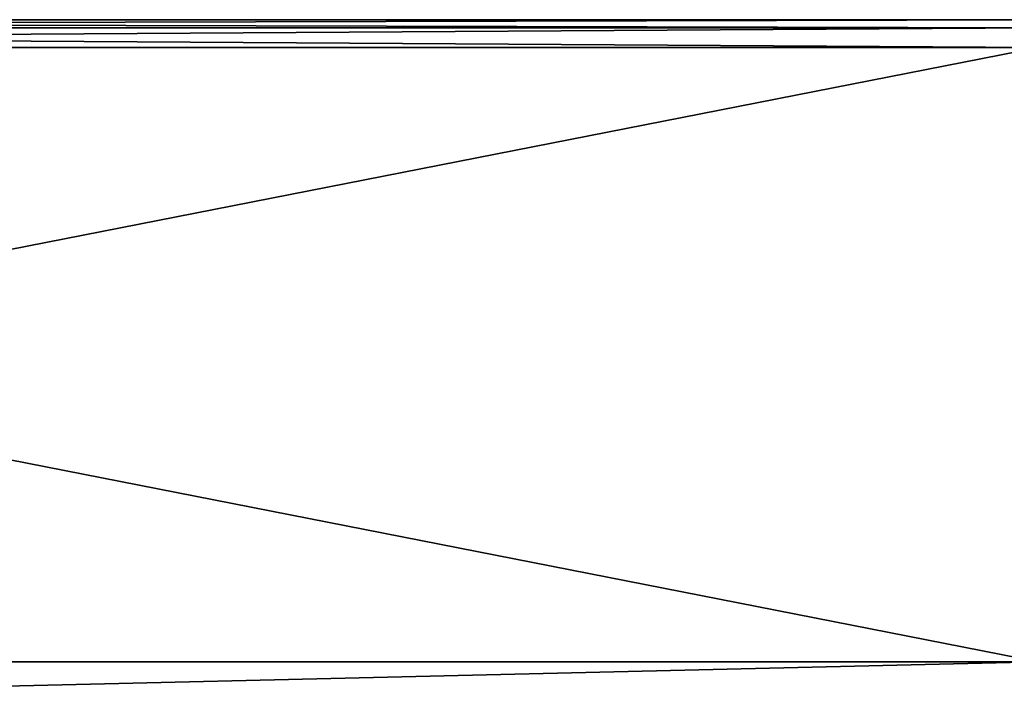
# Model space of a CAD drawing. Units: millimetres. Extents: x -21 to 95, y -10 to 116.
# Drawn here: x 68 to 86, y 64 to 76 of the extents above; entities that cross this region are included whole.
import ezdxf

# ---------------------------------------------------------------- set-up
doc = ezdxf.new("R2010")
doc.units = ezdxf.units.MM
doc.header["$LTSCALE"] = 101.851852
for name, color, linetype in [('164', 7, 'CONTINUOUS'), ('166', 7, 'CONTINUOUS'), ('167', 7, 'CONTINUOUS'), ('168', 7, 'CONTINUOUS'), ('169', 7, 'CONTINUOUS'), ('174', 7, 'CONTINUOUS'), ('178', 7, 'CONTINUOUS')]:
    doc.layers.add(name, color=color, linetype=linetype)

msp = doc.modelspace()

# ---------------------------------------------------------------- linework, layer by layer
at = {"layer": '164', "color": 7, "linetype": 'Continuous'}
for points in [[(86.319, 65, 16.372), (86.319, 76, 16.372), (30.339, 76, 18.816), (86.319, 65, 16.372)], [(30.339, 65, 18.816), (86.319, 65, 16.372), (30.339, 76, 18.816), (30.339, 65, 18.816)]]:
    msp.add_3dface(points, dxfattribs=at)
at = {"layer": '166', "color": 7, "linetype": 'Continuous'}
for points in [[(30.339, 65, -18.816), (30.339, 76, -18.816), (86.319, 76, -16.372), (30.339, 65, -18.816)], [(86.319, 65, -16.372), (30.339, 65, -18.816), (86.319, 76, -16.372), (86.319, 65, -16.372)]]:
    msp.add_3dface(points, dxfattribs=at)
at = {"layer": '167', "color": 7, "linetype": 'Continuous'}
for points in [[(86.319, 65, 16.372), (30.339, 65, 18.816), (30.34, 63.683, 18.714), (86.319, 65, 16.372)], [(86.319, 65, 16.372), (30.34, 63.683, 18.714), (86.319, 63.592, 16.254), (86.319, 65, 16.372)]]:
    msp.add_3dface(points, dxfattribs=at)
at = {"layer": '168', "color": 7, "linetype": 'Continuous'}
for points in [[(30.339, 65, -18.816), (86.319, 65, -16.372), (86.319, 63.592, -16.254), (30.339, 65, -18.816)], [(30.339, 65, -18.816), (86.319, 63.592, -16.254), (30.34, 63.683, -18.714), (30.339, 65, -18.816)]]:
    msp.add_3dface(points, dxfattribs=at)
at = {"layer": '169', "color": 7, "linetype": 'Continuous'}
for points in [[(86.297, 76.5, -15.872), (30.318, 76.5, -18.316), (86.297, 76.5, 15.872), (86.297, 76.5, -15.872)], [(86.297, 76.5, 15.872), (30.318, 76.5, -18.316), (30.318, 76.5, 18.316), (86.297, 76.5, 15.872)]]:
    msp.add_3dface(points, dxfattribs=at)
at = {"layer": '174', "color": 7, "linetype": 'Continuous'}
for points in [[(86.297, 76.5, 15.872), (30.318, 76.5, 18.316), (30.333, 76.354, 18.67), (86.297, 76.5, 15.872)], [(86.297, 76.5, 15.872), (30.333, 76.354, 18.67), (86.312, 76.354, 16.226), (86.297, 76.5, 15.872)], [(30.333, 76.354, 18.67), (30.339, 76, 18.816), (86.312, 76.354, 16.226), (30.333, 76.354, 18.67)], [(30.339, 76, 18.816), (86.319, 76, 16.372), (86.312, 76.354, 16.226), (30.339, 76, 18.816)]]:
    msp.add_3dface(points, dxfattribs=at)
at = {"layer": '178', "color": 7, "linetype": 'Continuous'}
for points in [[(30.318, 76.5, -18.316), (86.297, 76.5, -15.872), (86.312, 76.354, -16.226), (30.318, 76.5, -18.316)], [(30.318, 76.5, -18.316), (86.312, 76.354, -16.226), (30.333, 76.354, -18.67), (30.318, 76.5, -18.316)], [(86.319, 76, -16.372), (30.339, 76, -18.816), (30.333, 76.354, -18.67), (86.319, 76, -16.372)], [(86.312, 76.354, -16.226), (86.319, 76, -16.372), (30.333, 76.354, -18.67), (86.312, 76.354, -16.226)]]:
    msp.add_3dface(points, dxfattribs=at)

doc.saveas('drawing.dxf')
